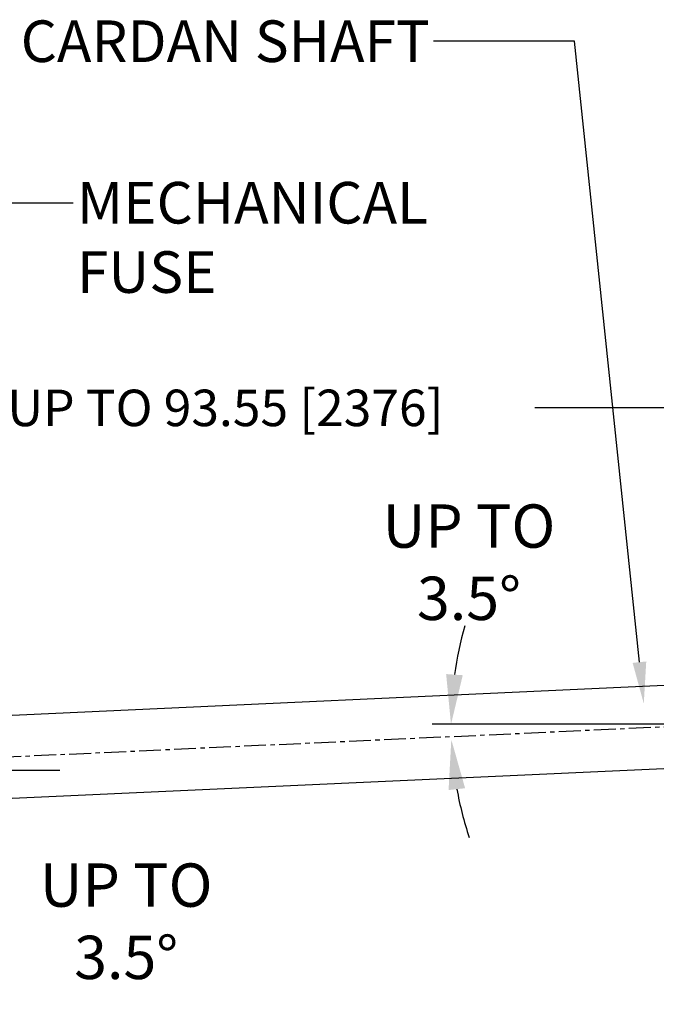
# Model space of a CAD drawing. Units: inches. Extents: x -6252 to -1303, y 462 to 4329.
# Drawn here: x -4378 to -4323, y 2507 to 2592 of the extents above; entities that cross this region are included whole.
import ezdxf
from ezdxf import colors
from ezdxf.entities.mleader import LeaderData, LeaderLine
from ezdxf.math import Vec2, Vec3

# ---------------------------------------------------------------- set-up
doc = ezdxf.new("R2010")
doc.units = ezdxf.units.IN
doc.header["$LTSCALE"] = 0.5
doc.header["$MEASUREMENT"] = 0
doc.linetypes.add('CENTER', pattern=[2, 1.25, -0.25, 0.25, -0.25])
for name, color, linetype in [('CENTER', 4, 'CENTER'), ('DIM', 11, 'Continuous'), ('OBJECT', 1, 'Continuous'), ('TEXT', 11, 'Continuous')]:
    doc.layers.add(name, color=color, linetype=linetype)
doc.styles.add('SIMP', font='SIMPLEX.SHX')
doc.dimstyles.new('FAB', dxfattribs={"dimscale": 0, "dimtxt": 0.1563, "dimasz": 0.18, "dimexe": 0.125, "dimexo": 0.0625, "dimgap": 0.09, "dimtad": 0, "dimtih": 1, "dimtoh": 1, "dimdec": 4, "dimzin": 4, "dimdsep": 46, "dimlunit": 5, "dimtxsty": 'SIMP', "dimcen": 0, "dimclrd": 256, "dimclre": 256, "dimclrt": 256, "dimadec": 0, "dimazin": 0, "dimtfac": 1, "dimtdec": 4, "dimtofl": 0, "dimtmove": 0, "dimatfit": 3, "dimfxl": 0, "dimtolj": 1, "dimtzin": 4, "dimarcsym": 0})

# ---------------------------------------------------------------- blocks, each defined once
blk = doc.blocks.new('*D49')
at = {"layer": 'Defpoints', "color": 0}
for p in [(-4204.535, 2514.675), (-4466.892, 2343.605), (-4204.535, 2295.449)]:
    blk.add_point(p, dxfattribs=at)
at = {"layer": 'DIM', "lineweight": -2}
for p, q in [((-4204.535, 2513.425), (-4204.535, 2292.949)), ((-4466.892, 2342.355), (-4466.892, 2292.949)), ((-4463.292, 2295.449), (-4342.181, 2295.449)), ((-4208.135, 2295.449), (-4311.638, 2295.449))]:
    blk.add_line(p, q, dxfattribs=at)
at = {"layer": 'DIM'}
for points in [[(-4463.292, 2296.049), (-4463.292, 2294.849), (-4466.892, 2295.449)], [(-4208.135, 2296.049), (-4208.135, 2294.849), (-4204.535, 2295.449)]]:
    blk.add_solid(points, dxfattribs=at)
at = {"layer": 'DIM', "insert": (-4326.91, 2295.449), "char_height": 3.126, "attachment_point": 5, "style": 'SIMP'}
blk.add_mtext('\\A1;262 [6664]', dxfattribs=at)
blk = doc.blocks.new('*D36')
at = {"layer": 'Defpoints', "color": 0}
for p in [(-4314.221, 2558.355), (-4314.221, 2536.527), (-4407.775, 2532.586)]:
    blk.add_point(p, dxfattribs=at)
at = {"layer": 'DIM', "lineweight": -2}
for p, q in [((-4407.775, 2533.836), (-4407.775, 2560.855)), ((-4314.221, 2537.777), (-4314.221, 2560.855)), ((-4404.175, 2558.355), (-4386.733, 2558.355)), ((-4317.821, 2558.355), (-4333.712, 2558.355))]:
    blk.add_line(p, q, dxfattribs=at)
at = {"layer": 'DIM'}
for points in [[(-4404.175, 2558.955), (-4404.175, 2557.755), (-4407.775, 2558.355)], [(-4317.821, 2558.955), (-4317.821, 2557.755), (-4314.221, 2558.355)]]:
    blk.add_solid(points, dxfattribs=at)
at = {"layer": 'DIM', "insert": (-4360.223, 2558.355), "char_height": 3.126, "attachment_point": 5, "style": 'SIMP'}
blk.add_mtext('\\A1;UP TO 93.55 [2376]', dxfattribs=at)

msp = doc.modelspace()

# ---------------------------------------------------------------- linework, layer by layer
at = {"layer": 'CENTER', "color": 4, "linetype": 'CENTER', "ltscale": 3}
msp.add_line((-4403.56862, 2527.32379), (-4318.42744, 2531.23314), dxfattribs=at)
at = {"layer": 'DIM'}
for p, q in [((-4319.31855, 2531.265), (-4342.5162, 2531.265)), ((-4399.54675, 2527.32379), (-4374.39069, 2527.32379))]:
    msp.add_line(p, q, dxfattribs=at)
for start, end in [(164.1397741, 172.069887), (190.3218514, 198.2519643)]:
    msp.add_arc((-4309.96583, 2531.23314), 30.92868, start, end, dxfattribs=at)
for points in [[(-4339.88756, 2535.45093), (-4341.30992, 2535.54952), (-4340.89451, 2531.23314)], [(-4341.10249, 2525.61249), (-4339.68548, 2525.77035), (-4340.86757, 2529.94244)]]:
    msp.add_solid(points, dxfattribs=at)
at = {"layer": 'OBJECT', "ltscale": 3}
for p, q in [((-4401.87121, 2530.96991), (-4320.45183, 2534.70838)), ((-4401.54423, 2523.84855), (-4320.12485, 2527.58702))]:
    msp.add_line(p, q, dxfattribs=at)

# ---------------------------------------------------------------- texts
at = {"layer": 'DIM', "char_height": 3.714137, "attachment_point": 5, "style": 'SIMP'}
for insert in [(-4339.35485, 2545.13431), (-4368.71591, 2514.37406)]:
    msp.add_mtext('\\A1;UP TO \\P3.5°', dxfattribs=dict(at, insert=insert))

# ---------------------------------------------------------------- dimensions: what is measured, and where the dimension line sits
at = {"layer": 'DIM'}
for base, p1, p2, override, picture, middle in [((-4314.22142, 2558.35456), (-4407.77465, 2532.58607), (-4314.22142, 2536.52728), {"dimscale": 20, "dimdec": 2, "dimlunit": 2, "dimpost": 'UP TO <>', "dimtdec": 0, "dimtix": 1}, '*D36', (-4360.22276, 2558.35456)), ((-4204.53537, 2295.44929, 0), (-4466.89162, 2343.60543, 0), (-4204.53537, 2514.67496, 0), {"dimscale": 20, "dimdec": 0, "dimlunit": 2, "dimtdec": 0, "dimtix": 1}, '*D49', (-4326.90969, 2295.44929, 0))]:
    dim = msp.add_linear_dim(base=base, p1=p1, p2=p2, dimstyle='FAB', override=override, dxfattribs=at)
    dim.commit()
    dim.dimension.update_dxf_attribs({"geometry": picture, "text_midpoint": middle, "dimtype": 160})

# ---------------------------------------------------------------- leaders
at = {"layer": 'TEXT'}
ml = msp.add_multileader_mtext('Standard', dxfattribs=at)
ml.set_content('CARDAN SHAFT', color=256)
ml.set_leader_properties()
ml.build(insert=Vec2(0, 0))
ml.multileader.update_dxf_attribs({"dogleg_length": 0.36, "arrow_head_size": 3.56443, "scale": 3})
ctx = ml.context
ctx.base_point, ctx.scale, ctx.char_height, ctx.arrow_head_size, ctx.landing_gap_size, ctx.plane_origin = Vec3(-4384.60837, 2589.76801), 3, 3.5644305, 3.56443, 0.3208, Vec3(-4320.96123, 2539.94739)
ctx.text_align_type = 2
notes = []
notes.append((ctx, [(0, (1, 1, 0), (-4330.31205, 2589.76801), (-1, 0), 12.0697, [(0, [(-4324.38333, 2533.02268)], 0, [])])]))
ctx.mtext.insert, ctx.mtext.alignment, ctx.mtext.flow_direction = Vec3(-4342.70255, 2591.55022), 3, 5
ml = msp.add_multileader_mtext('Standard', dxfattribs=at)
ml.set_content('MECHANICAL \\PFUSE', color=256)
ml.set_leader_properties()
ml.build(insert=Vec2(0, 0))
ml.multileader.update_dxf_attribs({"dogleg_length": 0.36, "arrow_head_size": 3.56443, "scale": 3})
ctx = ml.context
ctx.base_point, ctx.scale, ctx.char_height, ctx.arrow_head_size, ctx.landing_gap_size, ctx.plane_origin = Vec3(-4373.24553, 2575.93352), 3, 3.5644305, 3.56443, 0.3208, Vec3(-4365.60016, 2575.20712)
notes.append((ctx, [(1, (1, 1, 0), (-4383.45952, 2575.93352), (1, 0), 10.214, [(0, [(-4408.51724, 2532.58607)], 0, [])])]))
ctx.mtext.insert, ctx.mtext.flow_direction = Vec3(-4372.92473, 2577.71574), 5
for ctx, leaders in notes:
    for number, flags, end, landing, length, lines in leaders:
        leader = LeaderData()
        leader.index, (leader.has_last_leader_line, leader.has_dogleg_vector, leader.attachment_direction) = number, flags
        leader.last_leader_point, leader.dogleg_vector, leader.dogleg_length = Vec3(end), Vec3(landing), length
        for number, points, colour, breaks in lines:
            line = LeaderLine()
            line.index, line.vertices, line.color, line.breaks = number, Vec3.list(points), colors.encode_raw_color(colour), breaks
            leader.lines.append(line)
        ctx.leaders.append(leader)

doc.saveas('drawing.dxf')
